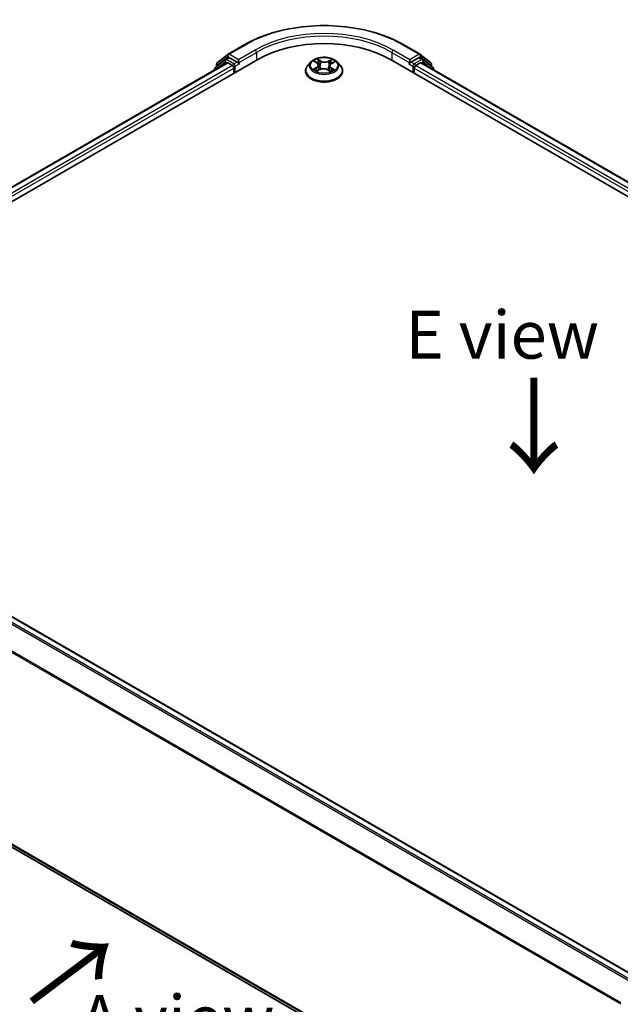
# Model space of a CAD drawing. Units: millimetres. Extents: x 0 to 5133, y 0 to 984.
# Drawn here: x 24 to 39, y 84 to 110 of the extents above; entities that cross this region are included whole.
import ezdxf

# ---------------------------------------------------------------- set-up
doc = ezdxf.new("R2010")
doc.units = ezdxf.units.MM
for name, color, linetype, lineweight in [('Dimension (ISO)', 7, 'Continuous', 18), ('Dimension (ISO) @ 1', 7, 'Continuous', 18), ('Symbol (ISO)', 7, 'Continuous', 18), ('Visible (ISO)', 7, 'Continuous', 35), ('Visible Narrow (ISO)', 7, 'Continuous', 25)]:
    doc.layers.add(name, color=color, linetype=linetype, lineweight=lineweight)
doc.styles.add('Note Text (TK)', font='MS PGothic.ttf')
doc.dimstyles.new('Default - Method 1b (TK)', dxfattribs={"dimscale": 0.5, "dimtxt": 2.5, "dimasz": 2.5, "dimexe": 1, "dimexo": 1.5, "dimgap": 1, "dimtad": 1, "dimrnd": 1e-08, "dimdsep": 46, "dimtxsty": 'Note Text (TK)', "dimblk": 'OPEN', "dimcen": 0.09, "dimdle": 5, "dimclrd": 100, "dimclre": 100, "dimclrt": 7, "dimadec": 1, "dimazin": 1, "dimtfac": 1, "dimtmove": 0, "dimatfit": 3, "dimldrblk": 'OPEN', "dimfxl": 1, "dimtolj": 1, "dimlwd": -1, "dimlwe": -1, "dimarcsym": 0})

# ---------------------------------------------------------------- blocks, each defined once
blk = doc.blocks.new('_Open')
at = {"color": 0, "linetype": 'ByBlock', "lineweight": -2}
for p, q in [((-1, 0.167), (0, 0)), ((-1, -0.167), (0, 0)), ((0, 0), (-1, 0))]:
    blk.add_line(p, q, dxfattribs=at)
blk = doc.blocks.new('*D32')
at = {"layer": 'Defpoints', "color": 0}
for p in [(15.518, 95.385), (4.64, 89.104), (44.981, 78.374)]:
    blk.add_point(p, dxfattribs=at)
at = {"layer": 'Dimension (ISO)', "color": 100}
for p, q in [((14.768, 94.952), (4.14, 88.815)), ((33.02, 72.718), (5.722, 88.479)), ((44.231, 77.941), (33.602, 71.805))]:
    blk.add_line(p, q, dxfattribs=at)
at = {"layer": 'Dimension (ISO)', "color": 100, "xscale": 1.25, "yscale": 1.25, "zscale": 1.25}
for p, rotation in [((4.64, 89.104), 149.9999999999998), ((34.102, 72.093), 329.9999999999998)]:
    blk.add_blockref('_Open', p, dxfattribs=dict(at, rotation=rotation))
at = {"layer": 'Dimension (ISO)', "color": 7, "insert": (18.881, 82.048), "char_height": 1.25, "attachment_point": 4, "rotation": 330, "style": 'Note Text (TK)'}
blk.add_mtext('\\A1;{\\Q30.000;\\W0.816;\\H0.816x;250}', dxfattribs=at)

msp = doc.modelspace()

# ---------------------------------------------------------------- linework, layer by layer
at = {"layer": 'Visible (ISO)'}
for p, q in [((29.0746, 108.6524), (29.5106, 108.9042)), ((33.6523, 108.9042), (34.0883, 108.6524)), ((28.7923, 108.4251), (29.0681, 108.648)), ((29.0039, 108.5163), (29.0864, 108.5639)), ((29.3069, 108.4486), (29.1114, 108.5614)), ((34.0514, 108.5614), (33.856, 108.4486)), ((34.1589, 108.5163), (34.0764, 108.5639)), ((34.0948, 108.648), (34.3706, 108.4251)), ((15.7069, 100.3517), (29.849, 108.5166)), ((16.0888, 100.951), (29.0392, 108.4279)), ((28.9975, 108.5119), (28.7334, 108.2984)), ((28.7737, 108.331), (28.7737, 108.3862)), ((29.0642, 108.4254), (29.1891, 108.3533)), ((29.2244, 108.2921), (29.2244, 108.156)), ((29.3423, 108.4282), (29.3423, 108.5098)), ((29.3511, 108.4062), (29.3526, 108.4053)), ((31.2396, 108.4499), (31.157, 108.3576)), ((31.3316, 108.4675), (31.3976, 108.4234)), ((31.4357, 108.3687), (31.4493, 108.2425)), ((31.7272, 108.3499), (31.7133, 108.2209)), ((31.7768, 108.4116), (31.8521, 108.4519)), ((31.9232, 108.4499), (32.0059, 108.3576)), ((33.3139, 108.5166), (58.0626, 94.2279)), ((33.8103, 108.4053), (33.8118, 108.4062)), ((33.8206, 108.5098), (33.8206, 108.4282)), ((33.9385, 108.156), (33.9385, 108.2921)), ((33.9738, 108.3533), (34.0987, 108.4254)), ((34.1237, 108.4279), (57.6807, 94.8272)), ((34.4295, 108.2984), (34.1654, 108.5119)), ((34.3892, 108.3862), (34.3892, 108.331)), ((28.7148, 108.2595), (28.7148, 108.2406)), ((31.0981, 108.2104), (31.0981, 108.216)), ((31.3902, 108.213), (31.4684, 108.252)), ((31.674, 108.2454), (31.7431, 108.2024)), ((32.0648, 108.2104), (32.0648, 108.216)), ((34.4481, 108.2406), (34.4481, 108.2595)), ((39.8075, 84.5081), (16.2504, 98.1088)), ((16.0756, 92.1802), (39.3214, 78.7592))]:
    msp.add_line(p, q, dxfattribs=at)
for centre, start, end in [((29.0996, 108.6091), 120, 128.94828), ((34.0633, 108.6091), 51.05172, 60), ((28.7648, 108.2595), 128.94828, 180), ((28.8237, 108.3862), 128.94828, 180), ((29.0289, 108.473), 120, 128.94828), ((34.1339, 108.473), 51.05172, 60), ((34.3392, 108.3862), 0, 51.05172), ((34.3981, 108.2595), 0, 51.05172)]:
    msp.add_arc(centre, 0.05, start, end, dxfattribs=at)
for centre, major_axis, start_param, end_param in [((31.5814, 107.5164), (2.45, 0), 0.7853982, 2.3561945), ((29.1114, 108.5206), (-0.025, 0.0433), 5.4977871, 6.2831853), ((34.0514, 108.5206), (0.025, 0.0433), 0, 0.7853982), ((29.0642, 108.3846), (-0.025, 0.0433), 5.4977871, 6.2831853), ((29.1891, 108.3125), (-0.025, 0.0433), 3.9269908, 5.4977871), ((29.3776, 108.4486), (-0.025, -0.0433), 5.4977871, 7.0685835), ((33.7853, 108.4486), (0.025, -0.0433), 5.4977871, 7.0685835), ((33.9738, 108.3125), (-0.025, -0.0433), 3.9269908, 5.4977871), ((34.0987, 108.3846), (0.025, 0.0433), 0, 0.7853982)]:
    msp.add_ellipse(centre, major_axis=major_axis, ratio=0.5773503, start_param=start_param, end_param=end_param, dxfattribs=at)
for points, knots in [([(29.5106, 108.9042), (29.7288, 109.0301), (29.9805, 109.1356), (30.5271, 109.2964), (30.822, 109.3517), (31.4266, 109.407), (31.7363, 109.407), (32.3409, 109.3517), (32.6357, 109.2964), (33.1824, 109.1356), (33.4341, 109.0301), (33.6523, 108.9042)], [3.1415927, 3.1415927, 3.1415927, 3.1415927, 3.4557519, 3.4557519, 3.7699112, 3.7699112, 4.0840704, 4.0840704, 4.3982297, 4.3982297, 4.712389, 4.712389, 4.712389, 4.712389]), ([(31.9232, 108.4499), (31.9028, 108.4727), (31.8768, 108.4927), (31.8155, 108.5272), (31.7798, 108.5414), (31.7032, 108.5621), (31.6623, 108.5686), (31.5794, 108.5736), (31.5374, 108.5722), (31.4562, 108.5613), (31.417, 108.552), (31.3449, 108.526), (31.312, 108.5093), (31.2674, 108.4773), (31.2524, 108.4642), (31.2396, 108.4499)], [1.3176659, 1.3176659, 1.3176659, 1.3176659, 1.6386788, 1.6386788, 1.9731074, 1.9731074, 2.3061848, 2.3061848, 2.6374983, 2.6374983, 2.9692342, 2.9692342, 3.3032121, 3.3032121, 3.5041253, 3.5041253, 3.5041253, 3.5041253]), ([(29.3069, 108.4486), (29.3114, 108.446), (29.3161, 108.4422), (29.3251, 108.4331), (29.3294, 108.4279), (29.3356, 108.4206), (29.3378, 108.4179), (29.3424, 108.413), (29.3446, 108.4109), (29.3482, 108.408), (29.3496, 108.407), (29.3511, 108.4062)], [0.185147228, 0.185147228, 0.185147228, 0.185147228, 0.196528423, 0.196528423, 0.207909617, 0.207909617, 0.213859594, 0.213859594, 0.21980957, 0.21980957, 0.223874943, 0.223874943, 0.223874943, 0.223874943]), ([(31.157, 108.3576), (31.1495, 108.3493), (31.1427, 108.3407), (31.1304, 108.323), (31.1249, 108.3139), (31.1153, 108.2952), (31.1113, 108.2856), (31.1048, 108.2662), (31.1023, 108.2562), (31.0989, 108.2362), (31.0981, 108.2261), (31.0981, 108.216)], [3.50412528, 3.50412528, 3.50412528, 3.50412528, 3.5996386, 3.5996386, 3.69515192, 3.69515192, 3.79066525, 3.79066525, 3.88617857, 3.88617857, 3.98169189, 3.98169189, 3.98169189, 3.98169189]), ([(31.4357, 108.3687), (31.4353, 108.3728), (31.4344, 108.377), (31.4316, 108.3851), (31.4298, 108.3891), (31.4254, 108.3967), (31.4227, 108.4005), (31.4167, 108.4076), (31.4134, 108.411), (31.406, 108.4174), (31.402, 108.4205), (31.3976, 108.4234)], [0.90200259, 0.90200259, 0.90200259, 0.90200259, 1.03227068, 1.03227068, 1.16253877, 1.16253877, 1.29280686, 1.29280686, 1.42307495, 1.42307495, 1.55334303, 1.55334303, 1.55334303, 1.55334303]), ([(31.674, 108.2454), (31.6634, 108.2519), (31.6512, 108.2575), (31.6248, 108.2661), (31.6104, 108.2693), (31.5809, 108.2729), (31.5657, 108.2734), (31.5357, 108.2716), (31.5209, 108.2694), (31.4931, 108.2625), (31.48, 108.2578), (31.4684, 108.252)], [1.5882496, 1.5882496, 1.5882496, 1.5882496, 1.8954276, 1.8954276, 2.2026055, 2.2026055, 2.5097835, 2.5097835, 2.8169614, 2.8169614, 3.1241394, 3.1241394, 3.1241394, 3.1241394]), ([(31.7768, 108.4116), (31.7712, 108.4086), (31.7659, 108.4053), (31.7563, 108.3983), (31.7519, 108.3945), (31.744, 108.3866), (31.7406, 108.3824), (31.7348, 108.3736), (31.7324, 108.3691), (31.7289, 108.3597), (31.7277, 108.3548), (31.7272, 108.3499)], [3.15904595, 3.15904595, 3.15904595, 3.15904595, 3.31119446, 3.31119446, 3.46334298, 3.46334298, 3.6154915, 3.6154915, 3.76764002, 3.76764002, 3.91978854, 3.91978854, 3.91978854, 3.91978854]), ([(32.0648, 108.216), (32.0648, 108.2261), (32.0639, 108.2362), (32.0606, 108.2562), (32.0581, 108.2662), (32.0516, 108.2856), (32.0476, 108.2952), (32.038, 108.3139), (32.0325, 108.323), (32.0202, 108.3407), (32.0134, 108.3493), (32.0059, 108.3576)], [0.84009924, 0.84009924, 0.84009924, 0.84009924, 0.93561256, 0.93561256, 1.03112588, 1.03112588, 1.12663921, 1.12663921, 1.22215253, 1.22215253, 1.31766585, 1.31766585, 1.31766585, 1.31766585]), ([(33.8118, 108.4062), (33.8133, 108.407), (33.8147, 108.408), (33.8182, 108.4109), (33.8205, 108.413), (33.825, 108.4179), (33.8273, 108.4206), (33.8335, 108.4279), (33.8378, 108.4331), (33.8468, 108.4422), (33.8515, 108.446), (33.856, 108.4486)], [0.022988029, 0.022988029, 0.022988029, 0.022988029, 0.027053401, 0.027053401, 0.033003378, 0.033003378, 0.038953354, 0.038953354, 0.050334548, 0.050334548, 0.061715743, 0.061715743, 0.061715743, 0.061715743]), ([(31.0981, 108.2104), (31.0981, 108.1806), (31.106, 108.1509), (31.1364, 108.094), (31.1596, 108.0669), (31.2194, 108.0177), (31.2565, 107.9959), (31.3405, 107.9602), (31.3874, 107.9464), (31.486, 107.9283), (31.5377, 107.9239), (31.6407, 107.9249), (31.692, 107.9302), (31.7894, 107.9501), (31.8354, 107.9647), (31.9176, 108.002), (31.9537, 108.0246), (32.012, 108.076), (32.0343, 108.1048), (32.0591, 108.1596), (32.0648, 108.185), (32.0648, 108.2104)], [3.9816919, 3.9816919, 3.9816919, 3.9816919, 4.2814025, 4.2814025, 4.5938135, 4.5938135, 4.9183065, 4.9183065, 5.2440344, 5.2440344, 5.5687849, 5.5687849, 5.8931398, 5.8931398, 6.2179739, 6.2179739, 6.5437713, 6.5437713, 6.8676863, 6.8676863, 7.1232845, 7.1232845, 7.1232845, 7.1232845]), ([(31.3461, 108.2489), (31.3488, 108.2464), (31.3517, 108.2439), (31.3579, 108.2389), (31.3613, 108.2364), (31.3685, 108.2313), (31.3724, 108.2288), (31.3806, 108.2239), (31.3849, 108.2215), (31.3915, 108.218), (31.3937, 108.2169), (31.3959, 108.2158)], [4.53420038, 4.53420038, 4.53420038, 4.53420038, 4.60460205, 4.60460205, 4.67500371, 4.67500371, 4.74540537, 4.74540537, 4.81580703, 4.81580703, 4.8485968, 4.8485968, 4.8485968, 4.8485968]), ([(31.7401, 108.2042), (31.7438, 108.2056), (31.7474, 108.2071), (31.756, 108.2107), (31.761, 108.2129), (31.7705, 108.2175), (31.775, 108.2199), (31.7836, 108.2247), (31.7877, 108.2271), (31.7954, 108.2321), (31.7991, 108.2346), (31.8025, 108.2371)], [6.13249648, 6.13249648, 6.13249648, 6.13249648, 6.1803368, 6.1803368, 6.2502397, 6.2502397, 6.3201426, 6.3201426, 6.39004549, 6.39004549, 6.45994839, 6.45994839, 6.45994839, 6.45994839])]:
    msp.add_open_spline(points, degree=3, knots=knots, dxfattribs=at)
at = {"layer": 'Visible Narrow (ISO)'}
for p, q in [((29.0996, 108.65), (29.5356, 108.9017)), ((33.6273, 108.9017), (34.0633, 108.65)), ((28.7884, 108.3658), (29.0642, 108.5887)), ((29.0289, 108.5138), (29.1114, 108.5614)), ((29.0642, 108.5887), (29.1114, 108.5614)), ((29.3423, 108.5098), (29.0996, 108.65)), ((29.7783, 108.7616), (29.3423, 108.5098)), ((29.3423, 108.4282), (29.8137, 108.7003)), ((29.8137, 108.7003), (29.8137, 108.4962)), ((31.4933, 108.4752), (31.4049, 108.5302)), ((33.3492, 108.7003), (33.8206, 108.4282)), ((33.3492, 108.7003), (33.3492, 108.4962)), ((33.8206, 108.5098), (33.3846, 108.7616)), ((34.0633, 108.65), (33.8206, 108.5098)), ((34.0514, 108.5614), (34.0987, 108.5887)), ((34.0514, 108.5614), (34.1339, 108.5138)), ((34.0987, 108.5887), (34.3745, 108.3658)), ((16.1034, 100.9425), (29.0642, 108.4254)), ((29.1891, 108.3533), (16.2263, 100.8693)), ((16.2608, 100.8075), (29.2244, 108.2921)), ((28.7727, 108.274), (28.9936, 108.4526)), ((28.7884, 108.3428), (28.7884, 108.3658)), ((28.9936, 108.4526), (29.0378, 108.4271)), ((29.2244, 108.401), (29.0289, 108.5138)), ((29.3069, 108.4486), (29.2244, 108.401)), ((29.2598, 108.3397), (29.3776, 108.4078)), ((29.2598, 108.1764), (29.2598, 108.3397)), ((31.3822, 108.3093), (31.287, 108.2582)), ((31.308, 108.48), (31.393, 108.4233)), ((31.328, 108.2674), (31.3878, 108.2995)), ((31.3878, 108.2995), (31.3936, 108.217)), ((31.4317, 108.5003), (31.4872, 108.4657)), ((31.4872, 108.4657), (31.4784, 108.348)), ((31.7891, 108.518), (31.6908, 108.4689)), ((31.6962, 108.4591), (31.758, 108.4899)), ((31.6962, 108.4591), (31.7042, 108.3408)), ((31.7636, 108.2876), (31.7577, 108.2114)), ((31.7636, 108.2876), (31.817, 108.252)), ((31.8549, 108.2403), (31.7699, 108.297)), ((31.7807, 108.411), (31.8759, 108.4621)), ((33.7853, 108.4078), (33.9031, 108.3397)), ((33.9385, 108.401), (33.856, 108.4486)), ((33.9031, 108.3397), (33.9031, 108.1764)), ((34.1339, 108.5138), (33.9385, 108.401)), ((33.9385, 108.2921), (57.5087, 94.6838)), ((57.5432, 94.7455), (33.9738, 108.3533)), ((34.0987, 108.4254), (57.666, 94.8188)), ((34.1251, 108.4271), (34.1693, 108.4526)), ((34.1693, 108.4526), (34.3902, 108.274)), ((34.3745, 108.3658), (34.3745, 108.3428)), ((31.3738, 108.2023), (31.4721, 108.2513)), ((31.6696, 108.2451), (31.758, 108.1901)), ((16.0734, 98.0038), (39.6281, 84.4046)), ((39.6679, 84.4276), (16.1006, 98.0342)), ((16.2254, 98.1063), (39.7928, 84.4997)), ((15.7894, 97.4315), (39.3228, 83.8445)), ((39.3357, 83.8727), (15.7976, 97.4624)), ((39.3214, 78.8398), (15.7894, 92.426)), ((15.7976, 92.4046), (39.3214, 78.8231)), ((39.3214, 78.7594), (16.0734, 92.1817))]:
    msp.add_line(p, q, dxfattribs=at)
for centre, major_axis, ratio, start_param, end_param in [((31.5814, 107.7205), (2.8932, 0), 0.5773503, 0.7853982, 2.3561945), ((31.5814, 107.7205), (-2.55, 0), 0.5773503, 3.9269908, 5.4977871), ((31.5814, 107.6797), (2.5, 0), 0.5773503, 0.7853982, 2.3561945), ((29.5356, 108.8609), (-0.025, 0.0433), 0.5773503, 5.4977871, 6.2831853), ((33.6273, 108.8609), (0.025, 0.0433), 0.5773503, 0, 0.7853982), ((29.0996, 108.6091), (-0.0314, 0.0389), 0.8131434, 0, 1.4434523), ((29.0996, 108.6091), (-0.025, -0.0433), 0.5773503, 3.9269908, 5.4977871), ((29.0996, 108.6091), (-0.025, 0.0433), 0.5773503, 5.4977871, 6.2831853), ((29.7783, 108.7208), (-0.025, 0.0433), 0.5773503, 3.9269908, 5.4977871), ((31.5814, 108.3601), (-0.3433, 0), 0.5773503, 5.2524015, 5.6337706), ((33.3846, 108.7208), (0.025, 0.0433), 0.5773503, 0.7853982, 2.3561945), ((34.0633, 108.6091), (0.025, 0.0433), 0.5773503, 0, 0.7853982), ((34.0633, 108.6091), (-0.025, 0.0433), 0.5773503, 3.9269908, 5.4977871), ((34.0633, 108.6091), (0.0314, 0.0389), 0.8131434, 4.839733, 6.2831853), ((28.7648, 108.2595), (-0.0314, 0.0389), 0.8131434, 0, 1.2688679), ((28.8237, 108.3862), (-0.05, 0), 0.5773503, 0, 0.7853982), ((28.8237, 108.3862), (-0.0314, 0.0389), 0.8131434, 0, 1.4434523), ((29.0289, 108.473), (-0.0314, 0.0389), 0.8131434, 0, 1.4434523), ((29.0289, 108.473), (-0.025, -0.0433), 0.5773503, 3.9269908, 5.4977871), ((29.0289, 108.473), (-0.025, 0.0433), 0.5773503, 5.4977871, 6.2831853), ((29.2244, 108.3601), (-0.025, -0.0433), 0.5773503, 3.9269908, 5.204008), ((29.2244, 108.3601), (0.05, 0), 0.5773503, 4.4332722, 5.4977871), ((29.2244, 108.3601), (-0.025, 0.0433), 0.5773503, 3.9269908, 5.4977871), ((31.5814, 108.2308), (-0.4779, 0), 0.5773503, 5.8056187, 9.9023446), ((31.5814, 108.3478), (-0.3849, 0), 0.5773503, 5.8056187, 9.9023446), ((31.2853, 108.3695), (0.1424, 0), 0.5773503, 5.4605394, 6.9964291), ((31.3822, 108.3024), (0.00394, -0.00735), 0.5554498, 0.8906076, 2.3741374), ((31.2853, 108.3633), (0.1507, 0), 0.5773503, 5.4605394, 6.3450887), ((31.5814, 108.3223), (0.2687, 0), 0.5773503, 2.1215932, 2.3752428), ((31.393, 108.4165), (0.00463, 0.00693), 0.6174702, 0, 0.8241745), ((31.4256, 108.4976), (-0.00699, -0.00454), 0.2095413, 1.0810268, 2.4762089), ((31.4447, 108.4539), (-0.00808, -0.00205), 0.2117354, 3.807356, 5.1627792), ((31.4723, 108.3453), (-0.00808, -0.00205), 0.2117007, 3.80735, 5.158396), ((31.5652, 108.1892), (0.1424, 0), 0.5773503, 0.7481504, 2.2840401), ((31.4933, 108.4684), (-0.0044, -0.00708), 0.5984499, 3.9463215, 5.4298513), ((31.5977, 108.5249), (0.1507, 0), 0.5773503, 3.889743, 5.4256328), ((31.5977, 108.5311), (-0.1424, 0), 0.5773503, 0.7481504, 2.2840401), ((31.6908, 108.4621), (0.00372, -0.00746), 0.5342258, 0.9062302, 2.3897601), ((31.7096, 108.3378), (-0.00798, 0.0024), 0.2349486, 4.1780798, 5.5291257), ((31.8775, 108.3508), (-0.1424, 0), 0.5773503, 5.4605394, 6.9964291), ((31.8775, 108.3446), (-0.1507, 0), 0.5773503, 6.221282, 6.9964291), ((31.7416, 108.4445), (-0.00798, 0.0024), 0.2349805, 4.1736951, 5.5291183), ((31.5814, 108.3223), (0.2687, 0), 0.5773503, 0.6751387, 0.9105973), ((31.7634, 108.4869), (-0.00662, 0.00506), 0.1589054, 0.7396156, 2.1347977), ((31.7699, 108.2902), (-0.00463, -0.00693), 0.6174702, 3.9657672, 5.449297), ((31.7807, 108.4042), (-0.00394, 0.00735), 0.5554498, 5.5157301, 6.2831853), ((31.5814, 108.3601), (-0.3433, 0), 0.5773503, 3.6816052, 4.0629743), ((33.9385, 108.3601), (-0.025, -0.0433), 0.5773503, 3.9269908, 5.4977871), ((33.9385, 108.3601), (0.05, 0), 0.5773503, 3.9269908, 4.9915058), ((33.9385, 108.3601), (-0.025, 0.0433), 0.5773503, 4.22077, 5.4977871), ((34.1339, 108.473), (0.025, 0.0433), 0.5773503, 0, 0.7853982), ((34.1339, 108.473), (-0.025, 0.0433), 0.5773503, 3.9269908, 5.4977871), ((34.1339, 108.473), (0.0314, 0.0389), 0.8131434, 4.839733, 6.2831853), ((34.3392, 108.3862), (0.0314, 0.0389), 0.8131434, 4.839733, 6.2831853), ((34.3392, 108.3862), (0.05, 0), 0.5773503, 5.4977871, 6.2831853), ((34.3981, 108.2595), (0.0314, 0.0389), 0.8131434, 5.0143174, 6.2831853), ((28.7648, 108.2595), (-0.05, 0), 0.5773503, 0, 0.5382514), ((31.5814, 108.216), (-0.4833, 0), 0.5773503, 0, 3.1415927), ((31.5814, 108.2104), (0.4833, 0), 0.5773503, 3.1415927, 6.2831853), ((31.5814, 108.3601), (0.3433, 0), 0.5773503, 3.6816052, 4.0629743), ((31.3336, 108.2645), (-0.00177, -0.00814), 0.7516337, 4.5128387, 5.9080209), ((31.3588, 108.2464), (-0.00705, -0.00445), 0.713331, 5.1087559, 5.8591567), ((31.4721, 108.2445), (-0.00372, 0.00746), 0.5342258, 5.5313527, 6.2831853), ((31.6696, 108.2383), (0.0044, 0.00708), 0.5984499, 0, 0.8047288), ((31.5814, 108.3601), (0.3433, 0), 0.5773503, 5.2524015, 5.6337706), ((31.7878, 108.2329), (-0.00713, 0.00432), 0.7455052, 3.7208399, 4.2049404), ((31.8108, 108.2494), (0.00143, -0.00821), 0.8064883, 0.3477472, 1.7429293), ((34.3981, 108.2595), (0.05, 0), 0.5773503, 5.7449339, 6.2831853)]:
    msp.add_ellipse(centre, major_axis=major_axis, ratio=ratio, start_param=start_param, end_param=end_param, dxfattribs=at)
msp.add_ellipse((31.5814, 108.3601), major_axis=(0.3569, 0), ratio=0.5773503, dxfattribs=at)
for points, knots in [([(31.4317, 108.5003), (31.4291, 108.503), (31.4266, 108.5058), (31.4204, 108.513), (31.4168, 108.5173), (31.4104, 108.5244), (31.4076, 108.5274), (31.4049, 108.5302)], [-0.032055974, -0.032055974, -0.032055974, -0.032055974, -0.02365019, -0.02365019, -0.010200936, -0.010200936, 0.000338329, 0.000338329, 0.000338329, 0.000338329]), ([(31.4049, 108.5302), (31.4065, 108.5272), (31.4081, 108.5238), (31.4119, 108.5154), (31.4142, 108.5102), (31.4188, 108.5012), (31.4208, 108.4976), (31.4231, 108.4942)], [-0.000338329, -0.000338329, -0.000338329, -0.000338329, 0.010200936, 0.010200936, 0.02365019, 0.02365019, 0.032055974, 0.032055974, 0.032055974, 0.032055974]), ([(31.3476, 108.4568), (31.3461, 108.4587), (31.3444, 108.4605), (31.3392, 108.4655), (31.3353, 108.4683), (31.3277, 108.4728), (31.3239, 108.4746), (31.3161, 108.4777), (31.312, 108.479), (31.308, 108.48)], [0.001013685, 0.001013685, 0.001013685, 0.001013685, 0.005934038, 0.005934038, 0.0154285, 0.0154285, 0.023744988, 0.023744988, 0.032394303, 0.032394303, 0.032394303, 0.032394303]), ([(31.308, 108.48), (31.3116, 108.4785), (31.3152, 108.4768), (31.3223, 108.4731), (31.3257, 108.4712), (31.3299, 108.4686), (31.3307, 108.468), (31.3316, 108.4675)], [-0.032394303, -0.032394303, -0.032394303, -0.032394303, -0.023744988, -0.023744988, -0.0154285, -0.0154285, -0.013254473, -0.013254473, -0.013254473, -0.013254473]), ([(31.4231, 108.4942), (31.4271, 108.4882), (31.4306, 108.4818), (31.4366, 108.4685), (31.439, 108.4615), (31.4408, 108.4545)], [-0.028982846, -0.028982846, -0.028982846, -0.028982846, -0.014585063, -0.014585063, 0, 0, 0, 0]), ([(31.4508, 108.4565), (31.4489, 108.4642), (31.4462, 108.4719), (31.4397, 108.4866), (31.4359, 108.4937), (31.4317, 108.5003)], [0, 0, 0, 0, 0.014585063, 0.014585063, 0.028982846, 0.028982846, 0.028982846, 0.028982846]), ([(31.4408, 108.4545), (31.4454, 108.4364), (31.45, 108.4183), (31.4592, 108.3821), (31.4638, 108.364), (31.4684, 108.3459)], [-0.068779854, -0.068779854, -0.068779854, -0.068779854, -0.034389927, -0.034389927, 0, 0, 0, 0]), ([(31.4784, 108.348), (31.4738, 108.366), (31.4692, 108.3841), (31.46, 108.4203), (31.4554, 108.4384), (31.4508, 108.4565)], [0, 0, 0, 0, 0.034389927, 0.034389927, 0.068779854, 0.068779854, 0.068779854, 0.068779854]), ([(31.4684, 108.3459), (31.475, 108.3201), (31.4826, 108.2947), (31.4924, 108.2673), (31.4934, 108.2649), (31.4943, 108.2624)], [-0.098241255, -0.098241255, -0.098241255, -0.098241255, -0.049120627, -0.049120627, -0.044236671, -0.044236671, -0.044236671, -0.044236671]), ([(31.5026, 108.2648), (31.5018, 108.2674), (31.5009, 108.2699), (31.4917, 108.2971), (31.4845, 108.3223), (31.4784, 108.348)], [0.044109867, 0.044109867, 0.044109867, 0.044109867, 0.049120627, 0.049120627, 0.098241255, 0.098241255, 0.098241255, 0.098241255]), ([(31.7042, 108.3408), (31.697, 108.3156), (31.6888, 108.2909), (31.677, 108.26), (31.6744, 108.2534), (31.6717, 108.2468)], [0, 0, 0, 0, 0.049120627, 0.049120627, 0.062732475, 0.062732475, 0.062732475, 0.062732475]), ([(31.6789, 108.2423), (31.6821, 108.2493), (31.6851, 108.2564), (31.6978, 108.2879), (31.7065, 108.3128), (31.7141, 108.3382)], [-0.063615847, -0.063615847, -0.063615847, -0.063615847, -0.049120627, -0.049120627, 0, 0, 0, 0]), ([(31.7362, 108.4475), (31.7309, 108.4297), (31.7255, 108.412), (31.7148, 108.3764), (31.7095, 108.3586), (31.7042, 108.3408)], [0, 0, 0, 0, 0.034389927, 0.034389927, 0.068779854, 0.068779854, 0.068779854, 0.068779854]), ([(31.7141, 108.3382), (31.7195, 108.356), (31.7248, 108.3737), (31.7355, 108.4093), (31.7409, 108.4271), (31.7462, 108.4449)], [-0.068779854, -0.068779854, -0.068779854, -0.068779854, -0.034389927, -0.034389927, 0, 0, 0, 0]), ([(31.758, 108.4899), (31.7532, 108.4836), (31.7488, 108.4768), (31.7415, 108.4625), (31.7385, 108.455), (31.7362, 108.4475)], [0, 0, 0, 0, 0.014491423, 0.014491423, 0.028982846, 0.028982846, 0.028982846, 0.028982846]), ([(31.7462, 108.4449), (31.7483, 108.4517), (31.7511, 108.4584), (31.7578, 108.4714), (31.7618, 108.4776), (31.7663, 108.4833)], [-0.028982846, -0.028982846, -0.028982846, -0.028982846, -0.014491423, -0.014491423, 0, 0, 0, 0]), ([(31.7891, 108.518), (31.7864, 108.5159), (31.7837, 108.5137), (31.7785, 108.509), (31.7758, 108.5066), (31.7702, 108.5013), (31.7672, 108.4984), (31.762, 108.4936), (31.76, 108.4918), (31.758, 108.4899)], [-0.032394303, -0.032394303, -0.032394303, -0.032394303, -0.023744988, -0.023744988, -0.0154285, -0.0154285, -0.005934038, -0.005934038, 0, 0, 0, 0]), ([(31.7663, 108.4833), (31.7681, 108.4857), (31.7698, 108.4881), (31.774, 108.4942), (31.7762, 108.4979), (31.7803, 108.5045), (31.782, 108.5075), (31.7856, 108.5131), (31.7873, 108.5157), (31.7891, 108.518)], [0, 0, 0, 0, 0.005934038, 0.005934038, 0.0154285, 0.0154285, 0.023744988, 0.023744988, 0.032394303, 0.032394303, 0.032394303, 0.032394303]), ([(31.8759, 108.4621), (31.8708, 108.4611), (31.8656, 108.4598), (31.8542, 108.4558), (31.8481, 108.4528), (31.8402, 108.4471), (31.838, 108.4453), (31.8359, 108.4433)], [-0.000338329, -0.000338329, -0.000338329, -0.000338329, 0.010200936, 0.010200936, 0.02365019, 0.02365019, 0.029327452, 0.029327452, 0.029327452, 0.029327452]), ([(31.8521, 108.4519), (31.8552, 108.4536), (31.8585, 108.4552), (31.8664, 108.4587), (31.8712, 108.4605), (31.8759, 108.4621)], [-0.017548479, -0.017548479, -0.017548479, -0.017548479, -0.010200936, -0.010200936, 0.000338329, 0.000338329, 0.000338329, 0.000338329]), ([(31.328, 108.2674), (31.325, 108.267), (31.3218, 108.2665), (31.3129, 108.265), (31.3071, 108.2638), (31.2965, 108.2612), (31.2917, 108.2598), (31.287, 108.2582)], [-0.032055974, -0.032055974, -0.032055974, -0.032055974, -0.02365019, -0.02365019, -0.010200936, -0.010200936, 0.000338329, 0.000338329, 0.000338329, 0.000338329]), ([(31.287, 108.2582), (31.2921, 108.2591), (31.2972, 108.2596), (31.3087, 108.26), (31.3148, 108.2597), (31.3238, 108.2586), (31.327, 108.258), (31.3297, 108.2574)], [-0.000338329, -0.000338329, -0.000338329, -0.000338329, 0.010200936, 0.010200936, 0.02365019, 0.02365019, 0.032055974, 0.032055974, 0.032055974, 0.032055974]), ([(31.3532, 108.2493), (31.3502, 108.2541), (31.3464, 108.2581), (31.3379, 108.2642), (31.3331, 108.2663), (31.328, 108.2674)], [0, 0, 0, 0, 0.014585063, 0.014585063, 0.028982846, 0.028982846, 0.028982846, 0.028982846]), ([(31.3297, 108.2574), (31.3344, 108.2565), (31.3387, 108.2546), (31.3438, 108.251), (31.345, 108.25), (31.3461, 108.2489)], [-0.028982846, -0.028982846, -0.028982846, -0.028982846, -0.014585063, -0.014585063, -0.009787476, -0.009787476, -0.009787476, -0.009787476]), ([(31.3937, 108.2147), (31.393, 108.2148), (31.3922, 108.2147), (31.3889, 108.2145), (31.3867, 108.2138), (31.3826, 108.2115), (31.3808, 108.2101), (31.3773, 108.2067), (31.3756, 108.2046), (31.3738, 108.2023)], [0.003214001, 0.003214001, 0.003214001, 0.003214001, 0.005934038, 0.005934038, 0.0154285, 0.0154285, 0.023744988, 0.023744988, 0.032394303, 0.032394303, 0.032394303, 0.032394303]), ([(31.3738, 108.2023), (31.3765, 108.2043), (31.3791, 108.2063), (31.3844, 108.2098), (31.387, 108.2113), (31.3899, 108.2128), (31.39, 108.2129), (31.3902, 108.213)], [-0.032394303, -0.032394303, -0.032394303, -0.032394303, -0.023744988, -0.023744988, -0.0154285, -0.0154285, -0.014854875, -0.014854875, -0.014854875, -0.014854875]), ([(31.758, 108.1901), (31.7564, 108.1931), (31.7548, 108.1957), (31.751, 108.2004), (31.7487, 108.2023), (31.7444, 108.2036), (31.7428, 108.2038), (31.741, 108.2037)], [-0.000338329, -0.000338329, -0.000338329, -0.000338329, 0.010200936, 0.010200936, 0.02365019, 0.02365019, 0.030462769, 0.030462769, 0.030462769, 0.030462769]), ([(31.7431, 108.2024), (31.7453, 108.201), (31.7475, 108.1994), (31.7525, 108.1954), (31.7552, 108.1928), (31.758, 108.1901)], [-0.018373387, -0.018373387, -0.018373387, -0.018373387, -0.010200936, -0.010200936, 0.000338329, 0.000338329, 0.000338329, 0.000338329]), ([(31.817, 108.252), (31.8124, 108.2512), (31.808, 108.2493), (31.8002, 108.2438), (31.7968, 108.24), (31.7941, 108.2354)], [0, 0, 0, 0, 0.014491423, 0.014491423, 0.028982846, 0.028982846, 0.028982846, 0.028982846]), ([(31.8025, 108.2371), (31.8026, 108.2371), (31.8027, 108.2372), (31.8062, 108.2398), (31.8102, 108.2414), (31.8144, 108.2421)], [-0.014901932, -0.014901932, -0.014901932, -0.014901932, -0.014491423, -0.014491423, 0, 0, 0, 0]), ([(31.8144, 108.2421), (31.8161, 108.2424), (31.8181, 108.2427), (31.8237, 108.2432), (31.8275, 108.2434), (31.8352, 108.2432), (31.839, 108.243), (31.8468, 108.242), (31.8509, 108.2413), (31.8549, 108.2403)], [0, 0, 0, 0, 0.005934038, 0.005934038, 0.0154285, 0.0154285, 0.023744988, 0.023744988, 0.032394303, 0.032394303, 0.032394303, 0.032394303]), ([(31.8549, 108.2403), (31.8513, 108.2418), (31.8476, 108.2432), (31.8406, 108.2457), (31.8372, 108.2467), (31.8301, 108.2488), (31.8265, 108.2497), (31.8209, 108.2511), (31.8189, 108.2515), (31.817, 108.252)], [-0.032394303, -0.032394303, -0.032394303, -0.032394303, -0.023744988, -0.023744988, -0.0154285, -0.0154285, -0.005934038, -0.005934038, 0, 0, 0, 0])]:
    msp.add_open_spline(points, degree=3, knots=knots, dxfattribs=at)
for points in [[(31.3614, 108.2363), (31.3587, 108.2407), (31.3559, 108.245), (31.3532, 108.2493)], [(31.7941, 108.2354), (31.7927, 108.2331), (31.7913, 108.2308), (31.7899, 108.2285)]]:
    msp.add_open_spline(points, degree=3, dxfattribs=at)

# ---------------------------------------------------------------- texts
at = {"layer": 'Symbol (ISO)', "color": 7, "char_height": 1.25, "attachment_point": 5, "line_spacing_factor": 1.5, "style": 'Note Text (TK)'}
for s, insert in [('\\fＭＳ Ｐゴシック|b0|i0;E view', (36.2383, 101.3254)), ('\\fＭＳ Ｐゴシック|b0|i0;A view', (27.741, 83.4499))]:
    msp.add_mtext(s, dxfattribs=dict(at, insert=insert))
at = {"layer": 'Symbol (ISO)', "color": 7, "char_height": 2, "attachment_point": 4, "line_spacing_factor": 1.5, "style": 'Note Text (TK)'}
for insert, rotation in [((37.0261, 100.3094), 270), ((23.8785, 83.8188), 36.9)]:
    msp.add_mtext('\\fMS PGothic|b0|i0;{\\H2.0000;→}', dxfattribs=dict(at, insert=insert, rotation=rotation))

# ---------------------------------------------------------------- dimensions: what is measured, and where the dimension line sits
at = {"layer": 'Dimension (ISO) @ 1', "color": 100}
dim = msp.add_linear_dim(base=(4.6396, 89.1038), p1=(44.9811, 78.3743), p2=(15.5183, 95.3846), angle=330, text='{\\Q30.000;\\W0.816;\\H0.816x;<>}', dimstyle='Default - Method 1b (TK)', override={"dimscale": 1, "dimtxt": 1.25, "dimasz": 1.25, "dimexe": 0.5, "dimexo": 0.75, "dimgap": 0.5, "dimdec": 2, "dimlfac": 7.348469, "dimcen": 0.045, "dimtol": 0, "dimlim": 0, "dimtp": 0, "dimtm": 0, "dimtdec": 2, "dimtix": 0, "dimtofl": 0, "dimtmove": 0, "dimatfit": 1}, dxfattribs=at)
dim.commit()
dim.dimension.update_dxf_attribs({"geometry": '*D32', "text_midpoint": (19.371, 80.5986), "dimtype": 128})

doc.saveas('drawing.dxf')
